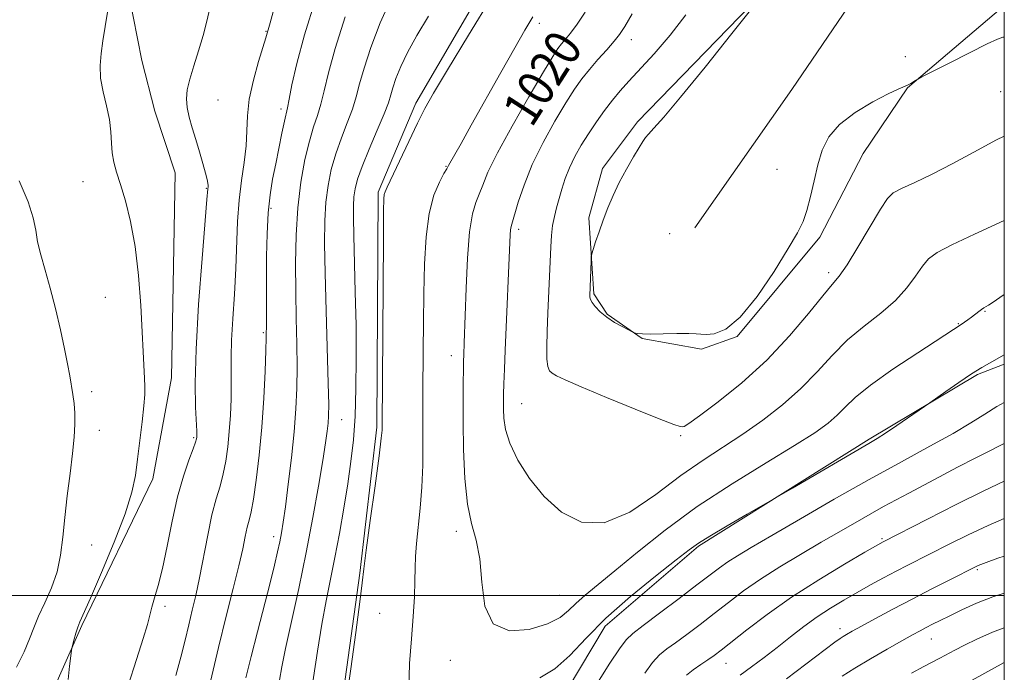
# Model space of a CAD drawing. Extents: x 2054800 to 2057700, y 359800 to 362700.
# Drawn here: x 2057285 to 2057500, y 360483 to 360626 of the extents above; entities that cross this region are included whole.
import ezdxf
from ezdxf.enums import TextEntityAlignment as Align

# ---------------------------------------------------------------- set-up
doc = ezdxf.new("R2010")
doc.units = 0
doc.header["$MEASUREMENT"] = 0
for name, color, linetype, lineweight in [('32000', 7, 'Continuous', 0), ('DTM HARD BREAKLINE', 7, 'Continuous', 0), ('DTM SPOT ELEVATION', 2, 'Continuous', 13), ('INDEX CONTOUR', 41, 'Continuous', 13), ('INDEX CONTOUR LABEL', 244, 'Continuous', 0), ('INTERMEDIATE CONTOUR', 44, 'Continuous', 0)]:
    doc.layers.add(name, color=color, linetype=linetype, lineweight=lineweight)
doc.styles.add('Style-ITALICS', font='ITALICS.shx')

msp = doc.modelspace()

# ---------------------------------------------------------------- linework, layer by layer
at = {"layer": '32000', "flags": 128}
for points in [[(2055000, 360000), (2057500, 360000), (2057500, 362500), (2055000, 362500), (2055000, 360000)], [(2055000, 360500), (2057500, 360500)]]:
    msp.add_lwpolyline(points, dxfattribs=at)
at = {"layer": 'DTM HARD BREAKLINE'}
for points in [[(2057353.869, 360467.999, 1015.884), (2057359.038, 360504.909, 1015.884), (2057362.721, 360536.818, 1015.733), (2057363.025, 360588.221, 1015.733), (2057371.245, 360607.692, 1015.582), (2057394.829, 360648.075, 1015.393), (2057396.863, 360667.557, 1015.28), (2057396.428, 360677.879, 1014.789), (2057393.886, 360698.609, 1014.373), (2057396.7, 360712.942, 1014.071), (2057402.731, 360721.157, 1013.656), (2057410.943, 360726.585, 1013.24), (2057446.86, 360751.733, 1013.429), (2057468.331, 360769.806, 1013.845), (2057481.235, 360776.284, 1014.336), (2057496.494, 360781.602, 1014.675), (2057500, 360781.898, 1014.791)], [(2057500, 360628.66, 1026.596), (2057499.246, 360628.402, 1026.57), (2057478.786, 360611.031, 1025.928), (2057469.117, 360596.704, 1025.324), (2057459.663, 360578.401, 1025.739), (2057441.556, 360556.643, 1025.965), (2057433.78, 360553.915, 1025.852), (2057420.787, 360556.206, 1025.965), (2057413.111, 360561.546, 1026.116), (2057410.221, 360565.985, 1026.192), (2057409.084, 360582.637, 1025.814), (2057412.078, 360593.417, 1025.739), (2057419.72, 360603.591, 1025.814), (2057449.531, 360634.321, 1026.003), (2057458.486, 360655.183, 1026.381), (2057462.982, 360672.65, 1026.003), (2057463.519, 360681.021, 1026.116), (2057465.845, 360692.083, 1025.89), (2057472.599, 360708.615, 1025.588), (2057480.595, 360719.503, 1025.248), (2057489.689, 360728.213, 1025.55), (2057500, 360732.35, 1025.983)], [(2057500, 360677.687, 1029.587), (2057491.058, 360664.696, 1029.289), (2057473.642, 360640.259, 1027.778), (2057453.541, 360610.669, 1026.797), (2057432.289, 360580.396, 1027.136)], [(2057308.498, 360631.555, 1002.365), (2057311.332, 360616.997, 1002.818), (2057314.14, 360605.962, 1003.272), (2057318.599, 360592.45, 1003.272), (2057317.831, 360547.615, 1002.856), (2057313.689, 360525.505, 1002.63), (2057298.19, 360493.487, 1002.177), (2057291.648, 360478.622, 1001.648)], [(2057500, 360550.608, 1017.66), (2057494.102, 360548.349, 1017.809), (2057470.47, 360534.214, 1018.225), (2057433.074, 360510.792, 1017.809), (2057412.694, 360493.341, 1017.356), (2057401.64, 360474.866, 1016.677)]]:
    msp.add_polyline3d(points, dxfattribs=at)
at = {"layer": 'DTM SPOT ELEVATION'}
for p in [(2057338.45, 360623.37, 1005.9), (2057398.27, 360625.12, 1018.4), (2057418.43, 360621.57, 1022.6), (2057478.33, 360617.85, 1027.1), (2057499.17, 360610.19, 1024.9), (2057327.96, 360608.42, 1004.8), (2057341.77, 360606.4, 1007.6), (2057377.83, 360593.91, 1017.9), (2057450.26, 360593.22, 1026.6), (2057298.41, 360590.52, 1001.2), (2057325.4, 360589.05, 1003.9), (2057339.6, 360584.67, 1008.3), (2057393.79, 360580.08, 1022.4), (2057426.79, 360579.12, 1026.9), (2057461.61, 360570.61, 1024.4), (2057303.31, 360565.24, 1000.9), (2057495.75, 360562.2, 1019.9), (2057489.97, 360559.5, 1020.1), (2057337.91, 360557.53, 1007.8), (2057379.02, 360552.46, 1019.4), (2057300.33, 360544.58, 1000.3), (2057394.39, 360541.99, 1022.9), (2057355.06, 360538.5, 1012.8), (2057301.98, 360536.12, 1000.5), (2057429.19, 360535, 1023.8), (2057322.64, 360534.54, 1003.8), (2057380.13, 360514.06, 1019.6), (2057340.16, 360512.9, 1009.5), (2057473.24, 360512.43, 1012.2), (2057300.36, 360511.04, 1000.7), (2057494.07, 360505.68, 1007.8), (2057402.68, 360500.06, 1021.1), (2057316.37, 360497.63, 1004.4), (2057363.36, 360496.09, 1016.6), (2057464.09, 360492.78, 1008.5), (2057484.02, 360490.49, 1005.2), (2057378.79, 360485.86, 1019.6), (2057439.14, 360485.18, 1011.2)]:
    msp.add_point(p, dxfattribs=at)
at = {"layer": 'INDEX CONTOUR'}
for points in [[(2057408.3, 360627.622, 1020), (2057406.533, 360624.97, 1020), (2057405.115, 360623.032, 1020), (2057404.008, 360621.667, 1020), (2057403.1379, 360620.6451, 1020), (2057402.352, 360619.6331, 1020), (2057401.204, 360617.875, 1020), (2057399.171, 360614.514, 1020), (2057395.9741, 360609.082, 1020), (2057392.305, 360602.679, 1020), (2057389.096, 360596.796, 1020), (2057387.044, 360592.576, 1020), (2057385.89, 360589.768, 1020), (2057385.139, 360587.769, 1020), (2057384.394, 360585.94, 1020), (2057383.654, 360583.488, 1020), (2057383.019, 360579.58, 1020), (2057382.561, 360573.78, 1020), (2057382.259, 360567.221, 1020), (2057381.849, 360555.292, 1020), (2057381.74, 360552.676, 1020), (2057381.698, 360551.2859, 1020), (2057381.662, 360549.369, 1020), (2057381.633, 360546.62, 1020), (2057381.6199, 360542.862, 1020), (2057381.6359, 360537.95, 1020), (2057381.713, 360531.931, 1020), (2057381.964, 360525.614, 1020), (2057382.525, 360520.001, 1020), (2057383.452, 360515.746, 1020), (2057384.48, 360512.125, 1020), (2057385.265, 360508.066, 1020), (2057385.668, 360502.917, 1020), (2057386.357, 360497.682, 1020), (2057388.201, 360493.785, 1020), (2057391.728, 360492.256, 1020), (2057396.086, 360492.572, 1020), (2057400.078, 360493.818, 1020), (2057402.819, 360495.24, 1020), (2057404.667, 360496.719, 1020), (2057406.291, 360498.298, 1020), (2057408.298, 360500.067, 1020), (2057414.772, 360505.387, 1020), (2057419.726, 360509.488, 1020), (2057425.792, 360514.3189, 1020), (2057432.797, 360519.449, 1020), (2057440.432, 360524.465, 1020), (2057447.865, 360529.027, 1020), (2057454.133, 360532.81, 1020), (2057458.537, 360535.608, 1020), (2057461.43, 360537.686, 1020), (2057463.435, 360539.428, 1020), (2057465.185, 360541.202, 1020), (2057467.383, 360543.309, 1020), (2057470.744, 360546.036, 1020), (2057475.639, 360549.493, 1020), (2057481.055, 360553.087, 1020), (2057490.756, 360559.401, 1020), (2057491.318, 360559.787, 1020), (2057492.044, 360560.3021, 1020), (2057492.847, 360560.895, 1020), (2057494.391, 360562.1, 1020), (2057495.032, 360562.581, 1020), (2057495.546, 360562.921, 1020), (2057496.554, 360563.513, 1020), (2057497.331, 360564.016, 1020), (2057500, 360565.836, 1020)], [(2057355.832, 360626.57, 1010), (2057353.624, 360619.624, 1010), (2057352.145, 360614.3, 1010), (2057351.205, 360610.417, 1010), (2057350.485, 360607.487, 1010), (2057349.722, 360605.017, 1010), (2057348.876, 360602.495, 1010), (2057347.96, 360599.402, 1010), (2057347.008, 360595.343, 1010), (2057346.131, 360590.414, 1010), (2057345.458, 360584.834, 1010), (2057345.082, 360578.826, 1010), (2057344.954, 360572.624, 1010), (2057344.986, 360566.467, 1010), (2057345.095, 360560.5699, 1010), (2057345.214, 360555.0471, 1010), (2057345.279, 360549.989, 1010), (2057345.23, 360545.387, 1010), (2057345.026, 360540.837, 1010), (2057344.628, 360535.835, 1010), (2057344.03, 360530.112, 1010), (2057343.345, 360524.345, 1010), (2057342.714, 360519.443, 1010), (2057342.24, 360516.048, 1010), (2057341.864, 360513.727, 1010), (2057341.485, 360511.777, 1010), (2057341.005, 360509.557, 1010), (2057340.326, 360506.668, 1010), (2057339.354, 360502.77, 1010), (2057336.584, 360492.081, 1010), (2057335.201, 360486.651, 1010), (2057334.078, 360482.019, 1010)], [(2057284.453, 360590.73, 1000), (2057286.434, 360586.11, 1000), (2057287.55, 360582.608, 1000), (2057288.087, 360579.897, 1000), (2057288.52, 360577.38, 1000), (2057289.226, 360574.541, 1000), (2057290.188, 360571.201, 1000), (2057291.293, 360567.267, 1000), (2057292.428, 360562.754, 1000), (2057293.494, 360558.124, 1000), (2057294.391, 360553.946, 1000), (2057295.051, 360550.649, 1000), (2057295.527, 360548.078, 1000), (2057296.24, 360543.955, 1000), (2057296.513, 360541.976, 1000), (2057296.676, 360539.87, 1000), (2057296.686, 360537.49, 1000), (2057296.521, 360534.627, 1000), (2057296.163, 360531.054, 1000), (2057295.619, 360526.665, 1000), (2057295, 360521.837, 1000), (2057294.444, 360517.067, 1000), (2057294.022, 360512.745, 1000), (2057293.548, 360508.832, 1000), (2057292.773, 360505.1821, 1000), (2057291.541, 360501.693, 1000), (2057290.085, 360498.435, 1000), (2057288.732, 360495.5181, 1000), (2057287.699, 360492.974, 1000), (2057286.756, 360490.505, 1000), (2057285.561, 360487.731, 1000), (2057283.9, 360484.359, 1000)], [(2057442.188, 360482.571, 1010), (2057444.699, 360484.393, 1010), (2057447.429, 360486.452, 1010), (2057450.289, 360488.667, 1010), (2057453.2, 360490.952, 1010), (2057456.132, 360493.21, 1010), (2057459.066, 360495.339, 1010), (2057461.988, 360497.267, 1010), (2057464.902, 360499.032, 1010), (2057467.82, 360500.7, 1010), (2057470.737, 360502.321, 1010), (2057473.597, 360503.874, 1010), (2057476.3279, 360505.323, 1010), (2057478.915, 360506.663, 1010), (2057488.102, 360511.336, 1010), (2057492.116, 360513.321, 1010), (2057496.48, 360515.361, 1010), (2057500, 360516.8861, 1010)]]:
    msp.add_polyline3d(points, dxfattribs=at)
at = {"layer": 'INTERMEDIATE CONTOUR'}
for points in [[(2057448.938, 360633.678, 1026), (2057440.392, 360622.922, 1026), (2057434.528, 360615.586, 1026), (2057429.171, 360608.98, 1026), (2057425.505, 360604.619, 1026), (2057423.346, 360602.193, 1026), (2057422.167, 360600.94, 1026), (2057421.4729, 360600.149, 1026), (2057420.896, 360599.323, 1026), (2057420.1, 360598.022, 1026), (2057418.85, 360595.932, 1026), (2057417.316, 360593.268, 1026), (2057415.765, 360590.374, 1026), (2057414.413, 360587.535, 1026), (2057413.259, 360584.792, 1026), (2057412.249, 360582.131, 1026), (2057411.347, 360579.579, 1026), (2057410.595, 360577.352, 1026), (2057410.056, 360575.708, 1026), (2057409.764, 360574.77, 1026), (2057409.646, 360574.108, 1026), (2057409.601, 360573.1519, 1026), (2057409.34, 360565.616, 1026), (2057409.345, 360565.251, 1026), (2057409.4691, 360564.79, 1026), (2057409.828, 360564.131, 1026), (2057410.522, 360563.205, 1026), (2057411.579, 360562.089, 1026), (2057413.008, 360560.8991, 1026), (2057414.755, 360559.746, 1026), (2057416.514, 360558.746, 1026), (2057418.696, 360557.609, 1026), (2057419.066, 360557.446, 1026), (2057419.342, 360557.38, 1026), (2057419.835, 360557.303, 1026), (2057420.839, 360557.227, 1026), (2057422.641, 360557.196, 1026), (2057425.354, 360557.234, 1026), (2057428.3849, 360557.297, 1026), (2057430.965, 360557.322, 1026), (2057432.565, 360557.266, 1026), (2057433.607, 360557.175, 1026), (2057434.7509, 360557.116, 1026), (2057436.538, 360557.27, 1026), (2057439.041, 360558.269, 1026), (2057442.212, 360560.859, 1026), (2057445.911, 360565.425, 1026), (2057449.617, 360570.909, 1026), (2057452.714, 360575.89, 1026), (2057454.76, 360579.341, 1026), (2057455.993, 360581.801, 1026), (2057456.821, 360584.201, 1026), (2057457.59, 360587.246, 1026), (2057458.382, 360590.735, 1026), (2057459.215, 360594.24, 1026), (2057460.174, 360597.424, 1026), (2057461.612, 360600.32, 1026), (2057463.949, 360603.052, 1026), (2057467.386, 360605.678, 1026), (2057471.234, 360608.002, 1026), (2057474.584, 360609.761, 1026), (2057476.7589, 360610.79, 1026), (2057478.801, 360611.63, 1026), (2057479.531, 360612.004, 1026), (2057480.193, 360612.401, 1026), (2057481.078, 360612.96, 1026), (2057481.962, 360613.424, 1026), (2057487.9141, 360616.446, 1026), (2057492.414, 360618.718, 1026), (2057496.278, 360620.649, 1026), (2057498.545, 360621.7239, 1026), (2057499.706, 360622.11, 1026), (2057500, 360622.121, 1026)], [(2057349.29, 360630.439, 1008), (2057346.874, 360622.637, 1008), (2057345.191, 360616.336, 1008), (2057344.161, 360611.685, 1008), (2057343.561, 360608.556, 1008), (2057343.185, 360606.699, 1008), (2057342.506, 360603.745, 1008), (2057341.964, 360601.159, 1008), (2057340.595, 360594.401, 1008), (2057339.9279, 360591.055, 1008), (2057339.358, 360587.615, 1008), (2057338.941, 360583.707, 1008), (2057338.708, 360579.107, 1008), (2057338.613, 360574.188, 1008), (2057338.559, 360559.728, 1008), (2057338.5359, 360556.403, 1008), (2057338.449, 360553.628, 1008), (2057338.2681, 360549.061, 1008), (2057337.9709, 360543.193, 1008), (2057337.537, 360536.819, 1008), (2057336.967, 360530.676, 1008), (2057336.333, 360525.275, 1008), (2057335.725, 360521.07, 1008), (2057335.211, 360518.321, 1008), (2057334.774, 360516.512, 1008), (2057334.372, 360514.935, 1008), (2057333.949, 360512.954, 1008), (2057333.382, 360510.227, 1008), (2057332.5339, 360506.487, 1008), (2057331.31, 360501.543, 1008), (2057329.789, 360495.52, 1008), (2057328.093, 360488.62, 1008), (2057326.359, 360481.199, 1008)], [(2057366.066, 360631.125, 1012), (2057363.442, 360625.274, 1012), (2057361.405, 360619.887, 1012), (2057359.937, 360615.349, 1012), (2057358.969, 360611.89, 1012), (2057358.233, 360609.102, 1012), (2057357.409, 360606.418, 1012), (2057356.2711, 360603.393, 1012), (2057354.965, 360600.076, 1012), (2057353.726, 360596.635, 1012), (2057352.747, 360593.194, 1012), (2057352.043, 360589.691, 1012), (2057351.586, 360586.016, 1012), (2057351.346, 360581.972, 1012), (2057351.294, 360577.016, 1012), (2057351.401, 360570.516, 1012), (2057351.626, 360562.245, 1012), (2057352.108, 360546.351, 1012), (2057352.205, 360541.821, 1012), (2057352.187, 360539.337, 1012), (2057352.0789, 360537.738, 1012), (2057351.886, 360535.972, 1012), (2057351.531, 360533.407, 1012), (2057350.92, 360529.516, 1012), (2057349.983, 360523.95, 1012), (2057348.748, 360517.071, 1012), (2057347.27, 360509.419, 1012), (2057345.634, 360501.576, 1012), (2057342.776, 360488.418, 1012), (2057341.957, 360484.404, 1012), (2057341.421, 360481.504, 1012)], [(2057387.993, 360631.109, 1016), (2057382.762, 360622.538, 1016), (2057378.162, 360614.9591, 1016), (2057375.146, 360609.905, 1016), (2057373.245, 360606.516, 1016), (2057371.639, 360603.3381, 1016), (2057369.713, 360599.319, 1016), (2057365, 360589.325, 1016), (2057364.523, 360588.27, 1016), (2057364.3451, 360587.687, 1016), (2057364.259, 360586.7941, 1016), (2057364.205, 360584.128, 1016), (2057364.154, 360578.053, 1016), (2057363.906, 360536.874, 1016), (2057363.883, 360536.208, 1016), (2057363.706, 360534.433, 1016), (2057363.215, 360530.532, 1016), (2057362.331, 360524.007, 1016), (2057361.29, 360516.437, 1016), (2057360.408, 360509.918, 1016), (2057359.894, 360505.842, 1016), (2057359.535, 360502.784, 1016), (2057359.009, 360498.611, 1016), (2057358.101, 360491.889, 1016), (2057357.0019, 360483.975, 1016), (2057356.01, 360476.921, 1016)], [(2057303.798, 360627.571, 1002), (2057302.809, 360621.343, 1002), (2057302.393, 360618.561, 1002), (2057302.172, 360615.907, 1002), (2057302.295, 360613.161, 1002), (2057302.835, 360610.171, 1002), (2057303.57, 360607.078, 1002), (2057304.206, 360604.094, 1002), (2057304.531, 360601.39, 1002), (2057304.667, 360598.971, 1002), (2057304.823, 360596.801, 1002), (2057305.173, 360594.787, 1002), (2057305.766, 360592.612, 1002), (2057306.617, 360589.9, 1002), (2057307.706, 360586.336, 1002), (2057308.863, 360581.826, 1002), (2057309.88, 360576.338, 1002), (2057310.6011, 360569.983, 1002), (2057311.07, 360563.463, 1002), (2057311.905, 360547.527, 1002), (2057311.973, 360545.748, 1002), (2057311.939, 360543.952, 1002), (2057311.747, 360541.5, 1002), (2057311.366, 360537.976, 1002), (2057310.386, 360529.8001, 1002), (2057309.915, 360526.26, 1002), (2057309.146, 360522.5909, 1002), (2057307.671, 360517.895, 1002), (2057305.275, 360511.673, 1002), (2057302.502, 360505.027, 1002), (2057300.084, 360499.457, 1002), (2057297.775, 360494.252, 1002), (2057297.321, 360493.0819, 1002), (2057296.907, 360491.781, 1002), (2057296.523, 360490.44, 1002), (2057296.229, 360489.361, 1002), (2057296.061, 360488.701, 1002), (2057295.946, 360488.037, 1002), (2057295.788, 360486.7989, 1002), (2057295.518, 360484.585, 1002), (2057295.193, 360481.667, 1002)], [(2057326.211, 360628.457, 1004), (2057325.54, 360625.6, 1004), (2057324.738, 360622.499, 1004), (2057323.737, 360619.164, 1004), (2057322.69, 360615.865, 1004), (2057321.806, 360612.934, 1004), (2057321.257, 360610.596, 1004), (2057321.061, 360608.64, 1004), (2057321.201, 360606.746, 1004), (2057321.646, 360604.649, 1004), (2057322.313, 360602.314, 1004), (2057323.107, 360599.762, 1004), (2057323.933, 360597.063, 1004), (2057324.689, 360594.498, 1004), (2057325.273, 360592.398, 1004), (2057325.614, 360591.002, 1004), (2057325.761, 360590.179, 1004), (2057325.796, 360589.705, 1004), (2057325.79, 360589.384, 1004), (2057325.742, 360588.927, 1004), (2057325.562, 360586.619, 1004), (2057324.505, 360573.755, 1004), (2057323.744, 360563.645, 1004), (2057323.172, 360553.928, 1004), (2057322.986, 360546.441, 1004), (2057323.073, 360541.228, 1004), (2057323.341, 360535.987, 1004), (2057323.366, 360535.0739, 1004), (2057323.35, 360534.664, 1004), (2057323.296, 360534.295, 1004), (2057323.083, 360533.573, 1004), (2057322.558, 360532.124, 1004), (2057321.626, 360529.642, 1004), (2057320.424, 360526.118, 1004), (2057319.148, 360521.613, 1004), (2057317.957, 360516.303, 1004), (2057316.865, 360510.826, 1004), (2057315.854, 360505.932, 1004), (2057314.916, 360502.195, 1004), (2057314.104, 360499.471, 1004), (2057313.48, 360497.439, 1004), (2057312.539, 360493.668, 1004), (2057311.631, 360490.604, 1004), (2057310.124, 360486.041, 1004), (2057308.335, 360480.3339, 1004)], [(2057340.293, 360628.456, 1006), (2057339.416, 360625.2871, 1006), (2057338.467, 360621.964, 1006), (2057336.863, 360616.78, 1006), (2057335.714, 360612.711, 1006), (2057334.808, 360608.581, 1006), (2057334.404, 360604.953, 1006), (2057334.2901, 360601.659, 1006), (2057334.137, 360598.351, 1006), (2057333.704, 360594.738, 1006), (2057333.117, 360590.773, 1006), (2057332.589, 360586.469, 1006), (2057332.276, 360581.833, 1006), (2057331.887, 360571.532, 1006), (2057331.562, 360565.934, 1006), (2057331.2, 360560.516, 1006), (2057330.929, 360555.824, 1006), (2057330.838, 360552.208, 1006), (2057330.886, 360546.361, 1006), (2057330.831, 360543.063, 1006), (2057330.683, 360539.486, 1006), (2057330.45, 360535.9011, 1006), (2057330.134, 360532.533, 1006), (2057329.708, 360529.43, 1006), (2057329.141, 360526.597, 1006), (2057328.415, 360523.958, 1006), (2057327.568, 360521.13, 1006), (2057326.655, 360517.6491, 1006), (2057325.725, 360513.245, 1006), (2057323.937, 360503.847, 1006), (2057323.124, 360500.0449, 1006), (2057322.348, 360496.777, 1006), (2057321.58, 360493.626, 1006), (2057320.7791, 360490.243, 1006), (2057319.864, 360486.553, 1006), (2057318.747, 360482.549, 1006)], [(2057374.047, 360626.687, 1014), (2057371.499, 360622.478, 1014), (2057369.443, 360618.809, 1014), (2057367.9429, 360615.685, 1014), (2057366.917, 360613.106, 1014), (2057366.2511, 360611.074, 1014), (2057365.794, 360609.48, 1014), (2057365.261, 360607.787, 1014), (2057364.333, 360605.349, 1014), (2057362.82, 360601.769, 1014), (2057361.054, 360597.657, 1014), (2057359.492, 360593.868, 1014), (2057358.486, 360591.046, 1014), (2057357.956, 360588.968, 1014), (2057357.715, 360587.197, 1014), (2057357.605, 360585.272, 1014), (2057357.592, 360582.639, 1014), (2057357.673, 360578.717, 1014), (2057358.019, 360566.378, 1014), (2057358.168, 360559.117, 1014), (2057358.224, 360551.967, 1014), (2057358.158, 360545.259, 1014), (2057357.951, 360539.253, 1014), (2057357.584, 360534.076, 1014), (2057357.051, 360529.325, 1014), (2057356.349, 360524.466, 1014), (2057355.487, 360519.128, 1014), (2057354.525, 360513.592, 1014), (2057353.5379, 360508.303, 1014), (2057351.646, 360498.872, 1014), (2057350.706, 360493.742, 1014), (2057349.75, 360487.806, 1014), (2057348.024, 360476.33, 1014)], [(2057396.858, 360626.57, 1018), (2057395.137, 360623.694, 1018), (2057392.911, 360619.8179, 1018), (2057389.865, 360614.411, 1018), (2057383.395, 360602.86, 1018), (2057381.161, 360598.908, 1018), (2057378.387, 360594.049, 1018), (2057378.0059, 360593.352, 1018), (2057377.415, 360592.295, 1018), (2057376.416, 360590.429, 1018), (2057375.228, 360587.568, 1018), (2057374.174, 360583.588, 1018), (2057373.502, 360578.452, 1018), (2057373.152, 360572.476, 1018), (2057372.989, 360566.065, 1018), (2057372.8981, 360559.629, 1018), (2057372.842, 360553.6, 1018), (2057372.782, 360544.34, 1018), (2057372.771, 360540.861, 1018), (2057372.78, 360537.297, 1018), (2057372.801, 360533.129, 1018), (2057372.763, 360528.506, 1018), (2057372.582, 360523.746, 1018), (2057372.211, 360519.152, 1018), (2057371.384, 360511.405, 1018), (2057371.189, 360508.573, 1018), (2057371.115, 360506.034, 1018), (2057371.0591, 360503.223, 1018), (2057370.93, 360499.689, 1018), (2057370.689, 360495.421, 1018), (2057370.305, 360490.522, 1018), (2057369.843, 360485.121, 1018), (2057369.73, 360479.458, 1018)], [(2057418.608, 360627.266, 1022), (2057416.983, 360624.482, 1022), (2057415.847, 360622.742, 1022), (2057414.658, 360621.246, 1022), (2057413.017, 360619.375, 1022), (2057411.1, 360617.22, 1022), (2057409.222, 360615.052, 1022), (2057407.596, 360613.015, 1022), (2057405.998, 360610.7481, 1022), (2057404.1, 360607.7659, 1022), (2057401.7, 360603.751, 1022), (2057399.101, 360599.067, 1022), (2057396.731, 360594.248, 1022), (2057394.9301, 360589.786, 1022), (2057393.677, 360586.019, 1022), (2057392.12, 360580.718, 1022), (2057391.995, 360579.9971, 1022), (2057391.9131, 360578.919, 1022), (2057390.808, 360553.665, 1022), (2057390.64, 360549.5111, 1022), (2057390.5211, 360546.285, 1022), (2057390.455, 360544.021, 1022), (2057390.43, 360542.335, 1022), (2057390.432, 360540.736, 1022), (2057390.497, 360538.799, 1022), (2057390.865, 360536.358, 1022), (2057391.825, 360533.309, 1022), (2057393.602, 360529.633, 1022), (2057396.15, 360525.634, 1022), (2057399.36, 360521.697, 1022), (2057403.143, 360518.274, 1022), (2057407.509, 360516.089, 1022), (2057412.493, 360515.93, 1022), (2057418.045, 360518.242, 1022), (2057423.783, 360522.099, 1022), (2057429.244, 360526.227, 1022), (2057434.091, 360529.643, 1022), (2057442.8, 360535.311, 1022), (2057447.186, 360538.3879, 1022), (2057451.507, 360541.75, 1022), (2057455.507, 360545.304, 1022), (2057459.031, 360548.947, 1022), (2057462.309, 360552.533, 1022), (2057465.67, 360555.903, 1022), (2057469.319, 360558.95, 1022), (2057472.966, 360561.773, 1022), (2057476.199, 360564.522, 1022), (2057478.709, 360567.279, 1022), (2057480.597, 360569.86, 1022), (2057482.07, 360572.016, 1022), (2057483.425, 360573.616, 1022), (2057485.332, 360575.026, 1022), (2057488.552, 360576.732, 1022), (2057493.5, 360579.055, 1022), (2057500, 360582.04, 1022)], [(2057430.349, 360626.981, 1024), (2057426.935, 360622.556, 1024), (2057423.418, 360618.509, 1024), (2057417.8589, 360612.498, 1024), (2057415.97, 360610.385, 1024), (2057414.281, 360608.35, 1024), (2057412.535, 360606.068, 1024), (2057410.754, 360603.579, 1024), (2057409.029, 360601.0171, 1024), (2057407.445, 360598.49, 1024), (2057406.049, 360596.014, 1024), (2057404.88, 360593.584, 1024), (2057403.959, 360591.2031, 1024), (2057403.227, 360588.9169, 1024), (2057402.046, 360584.82, 1024), (2057401.559, 360582.924, 1024), (2057401.184, 360580.953, 1024), (2057400.945, 360578.767, 1024), (2057400.793, 360576.238, 1024), (2057400.168, 360561.77, 1024), (2057400.009, 360557.857, 1024), (2057399.916, 360554.392, 1024), (2057399.944, 360551.722, 1024), (2057400.141, 360550.071, 1024), (2057400.529, 360549.173, 1024), (2057401.119, 360548.636, 1024), (2057402.046, 360548.084, 1024), (2057403.913, 360547.197, 1024), (2057407.444, 360545.668, 1024), (2057412.964, 360543.354, 1024), (2057419.211, 360540.779, 1024), (2057424.526, 360538.629, 1024), (2057427.666, 360537.417, 1024), (2057429.059, 360536.957, 1024), (2057429.549, 360536.889, 1024), (2057429.953, 360536.994, 1024), (2057430.98, 360537.63, 1024), (2057433.311, 360539.2981, 1024), (2057437.37, 360542.351, 1024), (2057442.558, 360546.55, 1024), (2057448.017, 360551.508, 1024), (2057452.996, 360556.784, 1024), (2057457.168, 360561.716, 1024), (2057460.313, 360565.589, 1024), (2057462.368, 360568.006, 1024), (2057463.89, 360569.845, 1024), (2057465.596, 360572.3059, 1024), (2057467.977, 360576.182, 1024), (2057472.9119, 360584.493, 1024), (2057474.436, 360586.814, 1024), (2057475.721, 360588.067, 1024), (2057477.518, 360589.039, 1024), (2057480.4, 360590.378, 1024), (2057484.214, 360592.181, 1024), (2057488.623, 360594.408, 1024), (2057493.346, 360596.978, 1024), (2057498.315, 360599.645, 1024), (2057500, 360600.448, 1024)], [(2057398.356, 360481.993, 1018), (2057401.6789, 360483.991, 1018), (2057404.947, 360486.927, 1018), (2057408.514, 360490.701, 1018), (2057412.858, 360495.093, 1018), (2057418.195, 360499.809, 1018), (2057423.677, 360504.262, 1018), (2057428.194, 360507.79, 1018), (2057431.03, 360509.982, 1018), (2057433.061, 360511.435, 1018), (2057435.559, 360512.995, 1018), (2057439.381, 360515.254, 1018), (2057443.722, 360517.779, 1018), (2057453.6319, 360523.522, 1018), (2057470.369, 360533.246, 1018), (2057472.192, 360534.332, 1018), (2057473.985, 360535.492, 1018), (2057476.465, 360537.173, 1018), (2057483.704, 360542.18, 1018), (2057487.238, 360544.669, 1018), (2057490.041, 360546.6119, 1018), (2057492.814, 360548.47, 1018), (2057495.068, 360549.883, 1018), (2057496.75, 360550.86, 1018), (2057500, 360552.682, 1018)], [(2057409.368, 360478.332, 1016), (2057413.717, 360485.197, 1016), (2057415.781, 360488.354, 1016), (2057417.2459, 360490.323, 1016), (2057418.703, 360491.708, 1016), (2057420.973, 360493.428, 1016), (2057424.578, 360496.127, 1016), (2057428.835, 360499.341, 1016), (2057432.76, 360502.327, 1016), (2057435.621, 360504.524, 1016), (2057437.699, 360506.093, 1016), (2057439.528, 360507.378, 1016), (2057441.651, 360508.727, 1016), (2057444.65, 360510.515, 1016), (2057449.118, 360513.124, 1016), (2057455.394, 360516.775, 1016), (2057462.813, 360521.053, 1016), (2057470.459, 360525.381, 1016), (2057477.534, 360529.277, 1016), (2057483.714, 360532.642, 1016), (2057488.793, 360535.466, 1016), (2057492.678, 360537.77, 1016), (2057495.721, 360539.673, 1016), (2057498.387, 360541.321, 1016), (2057500, 360542.236, 1016)], [(2057421.32, 360483.029, 1014), (2057423.037, 360485.365, 1014), (2057424.571, 360487.023, 1014), (2057426.15, 360488.317, 1014), (2057428.072, 360489.698, 1014), (2057430.547, 360491.512, 1014), (2057433.44, 360493.694, 1014), (2057436.526, 360496.073, 1014), (2057439.655, 360498.514, 1014), (2057442.965, 360501.014, 1014), (2057446.663, 360503.604, 1014), (2057450.877, 360506.294, 1014), (2057455.397, 360509.012, 1014), (2057459.93, 360511.663, 1014), (2057464.29, 360514.196, 1014), (2057468.728, 360516.735, 1014), (2057473.6, 360519.446, 1014), (2057479.093, 360522.412, 1014), (2057484.712, 360525.39, 1014), (2057489.79, 360528.051, 1014), (2057493.805, 360530.139, 1014), (2057496.806, 360531.677, 1014), (2057498.984, 360532.761, 1014), (2057500, 360533.234, 1014)], [(2057430.436, 360482.606, 1012), (2057431.938, 360483.792, 1012), (2057433.603, 360484.936, 1012), (2057435.171, 360485.968, 1012), (2057436.516, 360486.897, 1012), (2057438.044, 360488.046, 1012), (2057443.678, 360492.497, 1012), (2057448.135, 360495.879, 1012), (2057453.478, 360499.643, 1012), (2057459.391, 360503.447, 1012), (2057465.048, 360506.871, 1012), (2057469.493, 360509.471, 1012), (2057473.521, 360511.784, 1012), (2057483.19, 360516.747, 1012), (2057489.477, 360519.936, 1012), (2057495.492, 360522.909, 1012), (2057500, 360525.007, 1012)], [(2057452.374, 360481.7929, 1008), (2057462.956, 360489.795, 1008), (2057464.084, 360490.623, 1008), (2057464.726, 360491.045, 1008), (2057465.484, 360491.495, 1008), (2057466.729, 360492.197, 1008), (2057468.7679, 360493.32, 1008), (2057471.806, 360494.973, 1008), (2057475.61, 360497.016, 1008), (2057479.844, 360499.2471, 1008), (2057484.144, 360501.463, 1008), (2057488.05, 360503.443, 1008), (2057493.818, 360506.337, 1008), (2057494.304, 360506.566, 1008), (2057494.85, 360506.792, 1008), (2057496.063, 360507.245, 1008), (2057498.583, 360508.153, 1008), (2057500, 360508.645, 1008)], [(2057464.533, 360482.354, 1006), (2057467.27, 360484.103, 1006), (2057470.696, 360486.156, 1006), (2057474.35, 360488.273, 1006), (2057477.583, 360490.112, 1006), (2057479.917, 360491.421, 1006), (2057481.5641, 360492.323, 1006), (2057482.909, 360493.033, 1006), (2057484.3001, 360493.7459, 1006), (2057485.953, 360494.5731, 1006), (2057488.0479, 360495.603, 1006), (2057490.719, 360496.885, 1006), (2057493.909, 360498.31, 1006), (2057497.512, 360499.727, 1006), (2057500, 360500.554, 1006)], [(2057479.727, 360483.017, 1004), (2057482.364, 360484.455, 1004), (2057485.904, 360486.324, 1004), (2057489.145, 360488.063, 1004), (2057491.264, 360489.16, 1004), (2057493.991, 360490.494, 1004), (2057497.417, 360492, 1004), (2057500, 360492.974, 1004)], [(2057492.973, 360481.502, 1002), (2057500, 360485.364, 1002)]]:
    msp.add_polyline3d(points, dxfattribs=at)

# ---------------------------------------------------------------- texts
at = {"layer": 'INDEX CONTOUR LABEL', "style": 'Style-ITALICS', "width": 0.875}
msp.add_text('1020', height=8, rotation=57.2, dxfattribs=at).set_placement((2057393.228, 360604.29, 1020), align=Align.MIDDLE_LEFT)

doc.saveas('drawing.dxf')
